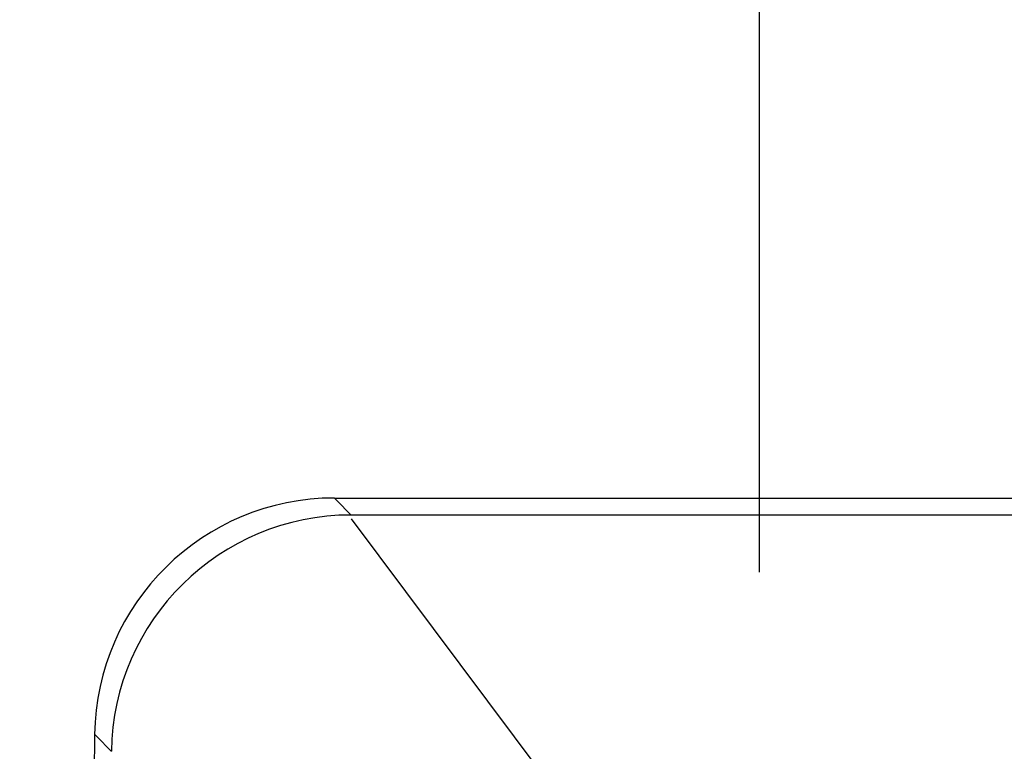
# Model space of a CAD drawing. Extents: x -1073 to 1134, y -999 to 737.
# Drawn here: x -150 to -125, y -6 to 12 of the extents above; entities that cross this region are included whole.
import ezdxf

# ---------------------------------------------------------------- set-up
doc = ezdxf.new("R2010")
doc.units = 0
doc.header["$LTSCALE"] = 20
doc.header["$PDMODE"] = 3
doc.header["$PDSIZE"] = -2
doc.layers.get('DEFPOINTS').update_dxf_attribs({"linetype": 'CONTINUOUS'})
for name, color, linetype in [('DETAIL', 5, 'CONTINUOUS'), ('OUTLINE', 3, 'CONTINUOUS'), ('SIZE', 30, 'CONTINUOUS')]:
    doc.layers.add(name, color=color, linetype=linetype)

msp = doc.modelspace()

# ---------------------------------------------------------------- linework, layer by layer
at = {"layer": 'DEFPOINTS', "color": 30, "linetype": 'CONTINUOUS'}
msp.add_point((-148.19, -6.013), dxfattribs=at)
at = {"layer": 'DETAIL', "color": 5, "linetype": 'CONTINUOUS'}
for p, q in [((-142.091, 0), (142.091, 0)), ((-142.041, -0.051), (-142.091, 0)), ((-141.665, -0.432), (-142.041, -0.051)), ((141.665, -0.432), (-141.665, -0.432)), ((-141.665, -0.532), (-131.799, -13.712)), ((-148.14, -6.064), (-148.19, -6.013)), ((-147.764, -6.446), (-148.14, -6.064))]:
    msp.add_line(p, q, dxfattribs=at)
for centre, radius, start, end in [((-142.091, -6.1), 6.1, 89.9992, 179.1894), ((-141.665, -6.532), 6.1, 89.9992, 179.1907), ((18850.004, -275.096), 19000.1, 179.188541, 180)]:
    msp.add_arc(centre, radius, start, end, dxfattribs=at)
at = {"layer": 'OUTLINE', "color": 3, "linetype": 'CONTINUOUS'}
msp.add_line((-142.091, 0), (142.091, 0), dxfattribs=at)
for centre, radius, start, end in [((-142.091, -6.1), 6.1, 89.9992, 179.1894), ((18850.004, -275.096), 19000.1, 179.188541, 180)]:
    msp.add_arc(centre, radius, start, end, dxfattribs=at)
at = {"layer": 'SIZE', "color": 30, "linetype": 'CONTINUOUS'}
msp.add_line((-131.275, -1.886), (-131.275, 107.121), dxfattribs=at)

doc.saveas('drawing.dxf')
